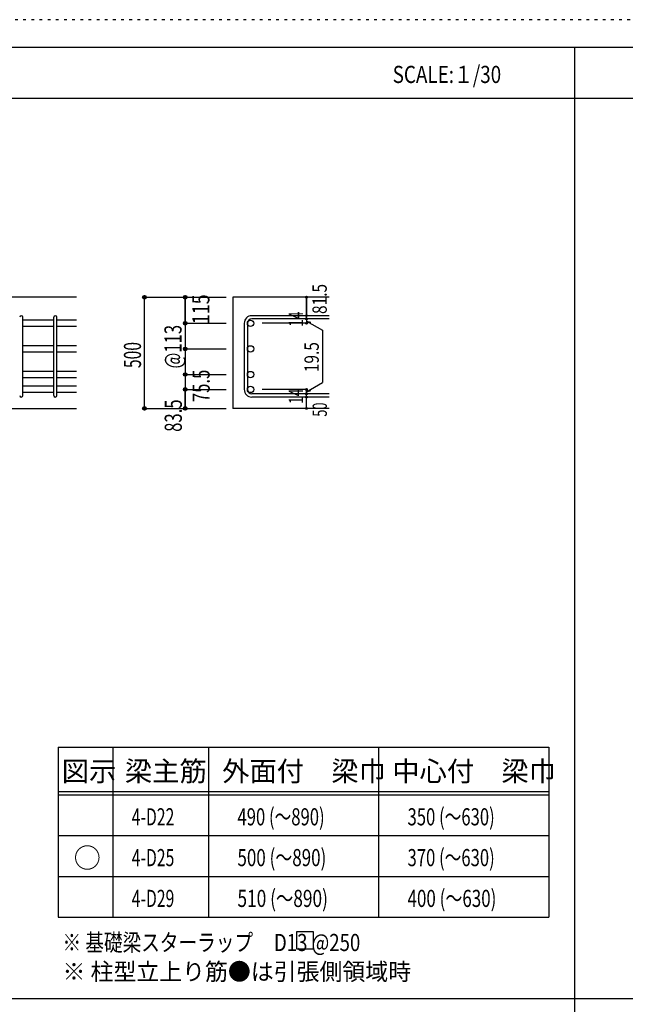
# Model space of a CAD drawing. Units: inches. Extents: x 141 to 12441, y 138 to 8778.
# Drawn here: x 2729 to 5400, y 4433 to 8778 of the extents above; entities that cross this region are included whole.
import ezdxf

# ---------------------------------------------------------------- set-up
doc = ezdxf.new("R2010")
doc.units = ezdxf.units.IN
doc.header["$LTSCALE"] = 30
doc.header["$MEASUREMENT"] = 0
for name, pattern in [('CENTER', [12, 5, -0.8, 0.4, -0.8, 5]), ('DIVIDE', [13.2, 5, -0.8, 0.4, -0.8, 0.4, -0.8, 5]), ('DOT', [1.6, 0.4, -0.8, 0.4]), ('HIDDEN', [8, 1, -2, 2, -2, 1])]:
    doc.linetypes.add(name, pattern=pattern)
for name, color, linetype in [('002', 7, 'Continuous'), ('006', 7, 'Continuous'), ('007', 7, 'Continuous'), ('014', 7, 'Continuous'), ('104', 7, 'Continuous'), ('111', 7, 'Continuous'), ('241', 7, 'Continuous'), ('250', 7, 'Continuous')]:
    doc.layers.add(name, color=color, linetype=linetype)
doc.styles.add('DRACAD', font='txt', dxfattribs={"width": 0.85, "bigfont": 'extfont2'})

msp = doc.modelspace()

# ---------------------------------------------------------------- linework, layer by layer
at = {"layer": '002', "color": 2, "linetype": 'Continuous'}
for p, q in [((2979.2, 7553.3), (1429.2, 7553.3)), ((4094.2, 7553.3), (3669.2, 7553.3)), ((3669.2, 7553.3), (3669.2, 7062.8)), ((2579.2, 7062.8), (2979.2, 7062.8)), ((4094.2, 7062.8), (3669.2, 7062.8))]:
    msp.add_line(p, q, dxfattribs=at)
at = {"layer": '006', "color": 7, "linetype": 'Continuous'}
for p, q in [((2879.2, 7452.4), (2743.2, 7452.4)), ((2979.2, 7452.4), (2893.2, 7452.4)), ((2879.2, 7424.4), (2743.2, 7424.4)), ((2979.2, 7424.4), (2893.2, 7424.4)), ((2879.2, 7339.3), (2743.2, 7339.3)), ((2879.2, 7311.3), (2743.2, 7311.3)), ((2979.2, 7339.3), (2893.2, 7339.3)), ((2979.2, 7311.3), (2893.2, 7311.3)), ((2879.2, 7226.3), (2743.2, 7226.3)), ((2979.2, 7226.3), (2893.2, 7226.3)), ((2879.2, 7198.3), (2743.2, 7198.3)), ((2979.2, 7198.3), (2893.2, 7198.3)), ((2879.2, 7160.3), (2743.2, 7160.3)), ((2879.2, 7132.3), (2743.2, 7132.3)), ((2979.2, 7160.3), (2893.2, 7160.3)), ((2979.2, 7132.3), (2893.2, 7132.3))]:
    msp.add_line(p, q, dxfattribs=at)
at = {"layer": '006', "color": 3, "linetype": 'Continuous'}
for centre in [(3747.2, 7438.4), (3747.2, 7325.3), (3747.2, 7212.3), (3747.2, 7146.3)]:
    msp.add_circle(centre, 14, dxfattribs=at)
at = {"layer": '007', "color": 7, "linetype": 'Continuous'}
for p, q in [((2743.2, 7119.8), (2743.2, 7464.9)), ((2879.2, 7119.8), (2879.2, 7464.9)), ((2893.2, 7119.8), (2893.2, 7464.9)), ((3719.2, 7438.4), (3719.2, 7146.3)), ((3733.2, 7438.4), (3733.2, 7146.3)), ((4094.2, 7471.9), (3752.7, 7471.9)), ((4094.2, 7457.9), (3752.7, 7457.9)), ((4094.2, 7126.8), (3752.7, 7126.8)), ((4094.2, 7112.8), (3752.7, 7112.8))]:
    msp.add_line(p, q, dxfattribs=at)
for centre, radius, start, end in [((2736.2, 7464.9), 7, 0, 180), ((2886.2, 7464.9), 7, 0, 180), ((3752.7, 7438.4), 33.5, 90, 180), ((3752.7, 7438.4), 19.5, 90, 180), ((3752.7, 7146.3), 33.5, 180, 270), ((3752.7, 7146.3), 19.5, 180, 270), ((2736.2, 7119.8), 7, 180, 0), ((2886.2, 7119.8), 7, 180, 0)]:
    msp.add_arc(centre, radius, start, end, dxfattribs=at)
at = {"layer": '014', "color": 4, "linetype": 'Continuous'}
for p, q in [((3279.2, 7553.3), (3459.2, 7553.3)), ((3279.2, 7553.3), (3459.2, 7553.3)), ((3279.2, 7062.8), (3279.2, 7553.3)), ((3459.2, 7553.3), (3639.2, 7553.3)), ((3459.2, 7553.3), (3639.2, 7553.3)), ((3459.2, 7553.3), (3459.2, 7438.4)), ((3459.2, 7438.4), (3459.2, 7553.3)), ((3994.2, 7553.3), (3994.2, 7471.9)), ((3994.2, 7471.9), (3994.2, 7553.3)), ((3459.2, 7438.4), (3639.2, 7438.4)), ((3459.2, 7438.4), (3459.2, 7358.3)), ((3459.2, 7438.4), (3639.2, 7438.4)), ((3994.2, 7438.4), (3798.1, 7438.4)), ((3994.2, 7457.9), (3994.2, 7471.9)), ((3994.2, 7457.9), (3994.2, 7438.4)), ((3994.2, 7448.1), (4013.5, 7442.9)), ((3994.2, 7448.1), (4064.3, 7407.7)), ((4064.3, 7407.7), (4064.3, 7177)), ((3459.2, 7358.3), (3459.2, 7146.3)), ((3459.2, 7325.3), (3639.2, 7325.3)), ((3459.2, 7212.3), (3639.2, 7212.3)), ((3994.2, 7136.5), (4064.3, 7177)), ((3459.2, 7146.3), (3639.2, 7146.3)), ((3459.2, 7146.3), (3459.2, 7062.8)), ((3459.2, 7062.8), (3459.2, 7146.3)), ((3994.2, 7146.3), (3798.1, 7146.3)), ((3994.2, 7126.8), (3994.2, 7146.3)), ((3994.2, 7136.5), (4013.5, 7141.7)), ((3994.2, 7112.8), (3994.2, 7126.8)), ((3994.2, 7062.8), (3994.2, 7112.8)), ((3279.2, 7062.8), (3459.2, 7062.8)), ((3459.2, 7062.8), (3639.2, 7062.8))]:
    msp.add_line(p, q, dxfattribs=at)
for centre, radius in [((3279.2, 7553.3), 8), ((3279.2, 7553.3), 7.2), ((3459.2, 7553.3), 8), ((3459.2, 7553.3), 7.2), ((3279.2, 7553.3), 6.4), ((3279.2, 7553.3), 5.6), ((3279.2, 7553.3), 4.8), ((3279.2, 7553.3), 4), ((3279.2, 7553.3), 3.2), ((3279.2, 7553.3), 2.4), ((3279.2, 7553.3), 1.6), ((3279.2, 7553.3), 0.8), ((3459.2, 7553.3), 6.4), ((3459.2, 7553.3), 5.6), ((3459.2, 7553.3), 4.8), ((3459.2, 7553.3), 4), ((3459.2, 7553.3), 3.2), ((3459.2, 7553.3), 2.4), ((3459.2, 7553.3), 1.6), ((3459.2, 7553.3), 0.8), ((3994.2, 7553.3), 4), ((3994.2, 7553.3), 3.6), ((3994.2, 7553.3), 3.2), ((3994.2, 7553.3), 2.8), ((3994.2, 7553.3), 2.4), ((3994.2, 7553.3), 2), ((3994.2, 7553.3), 1.6), ((3994.2, 7553.3), 1.2), ((3994.2, 7553.3), 0.8), ((3994.2, 7553.3), 0.4), ((3994.2, 7471.9), 4), ((3994.2, 7471.9), 3.6), ((3994.2, 7471.9), 3.2), ((3994.2, 7471.9), 2.8), ((3994.2, 7471.9), 2.4), ((3994.2, 7471.9), 2), ((3994.2, 7471.9), 1.6), ((3994.2, 7471.9), 1.2), ((3459.2, 7438.4), 8), ((3459.2, 7438.4), 7.2), ((3459.2, 7438.4), 6.4), ((3459.2, 7438.4), 5.6), ((3459.2, 7438.4), 4.8), ((3459.2, 7438.4), 4), ((3459.2, 7438.4), 3.2), ((3459.2, 7438.4), 2.4), ((3459.2, 7438.4), 1.6), ((3459.2, 7438.4), 0.8), ((3994.2, 7457.9), 4), ((3994.2, 7438.4), 4), ((3994.2, 7457.9), 3.6), ((3994.2, 7438.4), 3.6), ((3994.2, 7457.9), 3.2), ((3994.2, 7438.4), 3.2), ((3994.2, 7457.9), 2.8), ((3994.2, 7438.4), 2.8), ((3994.2, 7457.9), 2.4), ((3994.2, 7438.4), 2.4), ((3994.2, 7457.9), 2), ((3994.2, 7438.4), 2), ((3994.2, 7457.9), 1.6), ((3994.2, 7438.4), 1.6), ((3994.2, 7457.9), 1.2), ((3994.2, 7438.4), 1.2), ((3994.2, 7471.9), 0.8), ((3994.2, 7457.9), 0.8), ((3994.2, 7438.4), 0.8), ((3994.2, 7471.9), 0.4), ((3994.2, 7457.9), 0.4), ((3994.2, 7438.4), 0.4), ((3459.2, 7325.3), 8), ((3459.2, 7325.3), 7.2), ((3459.2, 7325.3), 6.4), ((3459.2, 7325.3), 5.6), ((3459.2, 7325.3), 4.8), ((3459.2, 7325.3), 4), ((3459.2, 7325.3), 3.2), ((3459.2, 7325.3), 2.4), ((3459.2, 7325.3), 1.6), ((3459.2, 7325.3), 0.8), ((3459.2, 7212.3), 8), ((3459.2, 7212.3), 7.2), ((3459.2, 7212.3), 6.4), ((3459.2, 7212.3), 5.6), ((3459.2, 7212.3), 4.8), ((3459.2, 7212.3), 4), ((3459.2, 7212.3), 3.2), ((3459.2, 7212.3), 2.4), ((3459.2, 7212.3), 1.6), ((3459.2, 7212.3), 0.8), ((3459.2, 7146.3), 8), ((3459.2, 7146.3), 7.2), ((3459.2, 7146.3), 6.4), ((3459.2, 7146.3), 5.6), ((3459.2, 7146.3), 4.8), ((3459.2, 7146.3), 4), ((3459.2, 7146.3), 3.2), ((3459.2, 7146.3), 2.4), ((3459.2, 7146.3), 1.6), ((3459.2, 7146.3), 0.8), ((3994.2, 7146.3), 4), ((3994.2, 7126.8), 4), ((3994.2, 7146.3), 3.6), ((3994.2, 7126.8), 3.6), ((3994.2, 7146.3), 3.2), ((3994.2, 7126.8), 3.2), ((3994.2, 7146.3), 2.8), ((3994.2, 7126.8), 2.8), ((3994.2, 7146.3), 2.4), ((3994.2, 7126.8), 2.4), ((3994.2, 7146.3), 2), ((3994.2, 7126.8), 2), ((3994.2, 7146.3), 1.6), ((3994.2, 7126.8), 1.6), ((3994.2, 7146.3), 1.2), ((3994.2, 7126.8), 1.2), ((3994.2, 7146.3), 0.8), ((3994.2, 7126.8), 0.8), ((3994.2, 7146.3), 0.4), ((3994.2, 7126.8), 0.4), ((3994.2, 7112.8), 4), ((3994.2, 7112.8), 3.6), ((3994.2, 7112.8), 3.2), ((3994.2, 7112.8), 2.8), ((3994.2, 7112.8), 2.4), ((3994.2, 7112.8), 2), ((3994.2, 7112.8), 1.6), ((3994.2, 7112.8), 1.2), ((3994.2, 7112.8), 0.8), ((3994.2, 7112.8), 0.4), ((3279.2, 7062.8), 8), ((3279.2, 7062.8), 7.2), ((3279.2, 7062.8), 6.4), ((3279.2, 7062.8), 5.6), ((3279.2, 7062.8), 4.8), ((3279.2, 7062.8), 4), ((3279.2, 7062.8), 3.2), ((3279.2, 7062.8), 2.4), ((3279.2, 7062.8), 1.6), ((3279.2, 7062.8), 0.8), ((3459.2, 7062.8), 8), ((3459.2, 7062.8), 7.2), ((3459.2, 7062.8), 6.4), ((3459.2, 7062.8), 5.6), ((3459.2, 7062.8), 4.8), ((3459.2, 7062.8), 4), ((3459.2, 7062.8), 3.2), ((3459.2, 7062.8), 2.4), ((3459.2, 7062.8), 1.6), ((3459.2, 7062.8), 0.8), ((3994.2, 7062.8), 4), ((3994.2, 7062.8), 3.6), ((3994.2, 7062.8), 3.2), ((3994.2, 7062.8), 2.8), ((3994.2, 7062.8), 2.4), ((3994.2, 7062.8), 2), ((3994.2, 7062.8), 1.6), ((3994.2, 7062.8), 1.2), ((3994.2, 7062.8), 0.8), ((3994.2, 7062.8), 0.4)]:
    msp.add_circle(centre, radius, dxfattribs=at)
at = {"layer": '014', "color": 7, "linetype": 'Continuous'}
for p in [(3279.2, 7553.3), (3279.2, 7553.3), (3279.2, 7553.3), (3279.2, 7553.3), (3279.2, 7553.3), (3279.2, 7553.3), (3279.2, 7553.3), (3279.2, 7553.3), (3279.2, 7553.3), (3279.2, 7553.3), (3279.2, 7553.3), (3279.2, 7553.3), (3279.2, 7553.3), (3279.2, 7553.3), (3279.2, 7553.3), (3279.2, 7553.3), (3279.2, 7553.3), (3279.2, 7553.3), (3279.2, 7553.3), (3279.2, 7553.3), (3459.2, 7553.3), (3459.2, 7553.3), (3459.2, 7553.3), (3459.2, 7553.3), (3459.2, 7553.3), (3459.2, 7553.3), (3459.2, 7553.3), (3459.2, 7553.3), (3459.2, 7553.3), (3459.2, 7553.3), (3459.2, 7553.3), (3459.2, 7553.3), (3459.2, 7553.3), (3459.2, 7553.3), (3459.2, 7553.3), (3994.2, 7553.3), (3994.2, 7553.3), (3994.2, 7553.3), (3459.2, 7438.4), (3459.2, 7438.4), (3459.2, 7438.4), (3459.2, 7438.4), (3459.2, 7438.4), (3459.2, 7438.4), (3459.2, 7438.4), (3459.2, 7438.4), (3459.2, 7438.4), (3459.2, 7438.4), (3459.2, 7438.4), (3459.2, 7438.4), (3459.2, 7438.4), (3459.2, 7438.4), (3459.2, 7438.4), (3459.2, 7438.4), (3994.2, 7471.9), (3994.2, 7471.9), (3994.2, 7471.9), (3994.2, 7457.9), (3994.2, 7457.9), (3994.2, 7438.4), (3994.2, 7438.4), (3994.2, 7438.4), (3994.2, 7438.4), (3459.2, 7325.3), (3459.2, 7325.3), (3459.2, 7325.3), (3459.2, 7325.3), (3459.2, 7325.3), (3459.2, 7325.3), (3459.2, 7325.3), (3459.2, 7325.3), (3459.2, 7325.3), (3459.2, 7325.3), (3459.2, 7325.3), (3459.2, 7325.3), (3459.2, 7325.3), (3459.2, 7325.3), (3459.2, 7212.3), (3459.2, 7212.3), (3459.2, 7212.3), (3459.2, 7212.3), (3459.2, 7212.3), (3459.2, 7212.3), (3459.2, 7212.3), (3459.2, 7212.3), (3459.2, 7212.3), (3459.2, 7212.3), (3459.2, 7212.3), (3459.2, 7212.3), (3459.2, 7212.3), (3459.2, 7212.3), (3459.2, 7146.3), (3459.2, 7146.3), (3459.2, 7146.3), (3459.2, 7146.3), (3459.2, 7146.3), (3459.2, 7146.3), (3459.2, 7146.3), (3459.2, 7146.3), (3459.2, 7146.3), (3459.2, 7146.3), (3459.2, 7146.3), (3459.2, 7146.3), (3459.2, 7146.3), (3459.2, 7146.3), (3994.2, 7146.3), (3994.2, 7146.3), (3994.2, 7146.3), (3994.2, 7146.3), (3994.2, 7146.3), (3994.2, 7146.3), (3994.2, 7146.3), (3994.2, 7126.8), (3994.2, 7126.8), (3994.2, 7112.8), (3994.2, 7112.8), (3279.2, 7062.8), (3279.2, 7062.8), (3279.2, 7062.8), (3279.2, 7062.8), (3279.2, 7062.8), (3279.2, 7062.8), (3279.2, 7062.8), (3279.2, 7062.8), (3279.2, 7062.8), (3279.2, 7062.8), (3279.2, 7062.8), (3279.2, 7062.8), (3279.2, 7062.8), (3279.2, 7062.8), (3279.2, 7062.8), (3279.2, 7062.8), (3279.2, 7062.8), (3279.2, 7062.8), (3279.2, 7062.8), (3279.2, 7062.8), (3459.2, 7062.8), (3459.2, 7062.8), (3459.2, 7062.8), (3459.2, 7062.8), (3459.2, 7062.8), (3459.2, 7062.8), (3459.2, 7062.8), (3459.2, 7062.8), (3459.2, 7062.8), (3459.2, 7062.8), (3459.2, 7062.8), (3459.2, 7062.8), (3459.2, 7062.8), (3459.2, 7062.8), (3459.2, 7062.8), (3994.2, 7062.8), (3994.2, 7062.8)]:
    msp.add_point(p, dxfattribs=at)
at = {"layer": '104', "color": 7, "linetype": 'Continuous'}
for p, q in [((4024.4, 4753.2), (3949.4, 4753.2)), ((3949.4, 4753.2), (3949.4, 4678.2)), ((4024.4, 4678.2), (4024.4, 4753.2)), ((3949.4, 4678.2), (4024.4, 4678.2))]:
    msp.add_line(p, q, dxfattribs=at)
at = {"layer": '111', "color": 3, "linetype": 'Continuous'}
for p, q in [((2899.5, 5567.8), (2899.5, 4817.8)), ((2899.5, 5567.8), (5062, 5567.8)), ((5062, 5567.8), (5062, 4817.8)), ((2899.5, 4817.8), (5062, 4817.8))]:
    msp.add_line(p, q, dxfattribs=at)
at = {"layer": '111', "color": 7, "linetype": 'Continuous'}
for p, q in [((3139.5, 5567.8), (3139.5, 4817.8)), ((3562, 5567.8), (3562, 4817.8)), ((4312, 5567.8), (4312, 4817.8)), ((2899.5, 5372.8), (5062, 5372.8)), ((2899.5, 5357.8), (5062, 5357.8)), ((2899.5, 5177.8), (5062, 5177.8)), ((2899.5, 4997.8), (5062, 4997.8))]:
    msp.add_line(p, q, dxfattribs=at)
at = {"layer": '241', "color": 6, "linetype": 'Continuous'}
msp.add_line((327.1, 8656.1), (12254.1, 8656.1), dxfattribs=at)
at = {"layer": '241', "color": 2, "linetype": 'Continuous'}
for p, q in [((5175.4, 8656.1), (5175.4, 259.8)), ((327.1, 8431.1), (10023.6, 8431.1)), ((10023.6, 4458), (327.1, 4458))]:
    msp.add_line(p, q, dxfattribs=at)
at = {"layer": '250', "color": 172, "linetype": 'DOT'}
msp.add_line((12440.6, 8778), (140.6, 8778), dxfattribs=at)

# ---------------------------------------------------------------- texts
at = {"layer": '014', "color": 4, "linetype": 'Continuous', "style": 'DRACAD', "width": 0.793333}
msp.add_text('81.5', height=63.03, rotation=90, dxfattribs=at).set_placement((4083.3, 7479.4))
at = {"layer": '014', "color": 4, "linetype": 'DIVIDE', "style": 'DRACAD'}
for s, width, p in [('115', 0.764781, (3565.8, 7434.5)), ('500', 0.671053, (3264.2, 7240.5))]:
    msp.add_text(s, height=75.63, rotation=90, dxfattribs=dict(at, width=width)).set_placement(p)
at = {"layer": '014', "color": 4, "linetype": 'DOT', "style": 'DRACAD'}
for s, height, width, p in [('14', 63.03, 0.713857, (3979, 7422.6)), ('@113', 75.63, 0.713857, (3443, 7239)), ('19.5', 63.03, 0.793333, (4048.1, 7222.7)), ('75.5', 75.63, 0.714071, (3567.1, 7090.5)), ('14', 63.03, 0.713857, (3978.9, 7082.1))]:
    msp.add_text(s, height=height, rotation=90, dxfattribs=dict(at, width=width)).set_placement(p)
at = {"layer": '014', "color": 4, "linetype": 'HIDDEN', "style": 'DRACAD', "width": 0.714071}
msp.add_text('83.5', height=75.63, rotation=90, dxfattribs=at).set_placement((3444.2, 6959.3))
at = {"layer": '014', "color": 4, "linetype": 'CENTER', "style": 'DRACAD', "width": 0.650273}
msp.add_text('50', height=63.03, rotation=90, dxfattribs=at).set_placement((4083.9, 7026.3))
at = {"layer": '104', "color": 2, "linetype": 'CENTER', "style": 'DRACAD', "width": 0.805802}
msp.add_text('SCALE:１/30', height=75.63, dxfattribs=at).set_placement((4374, 8498.6))
at = {"layer": '104', "color": 2, "linetype": 'CENTER', "style": 'DRACAD'}
for s, height, p in [('梁主筋', 88.24, (3193.2, 5417.8)), ('外面付\u3000梁巾', 88.24, (3622, 5417.8)), ('中心付\u3000梁巾', 88.24, (4372, 5417.8)), ('図示', 88.24, (2914.5, 5417.8)), ('○', 88.2, (2967, 5035.3))]:
    msp.add_text(s, height=height, dxfattribs=at).set_placement(p)
at = {"layer": '104', "color": 7, "linetype": 'DIVIDE', "style": 'DRACAD'}
for s, width, p in [('490 (～890)', 0.712652, (3689.5, 5222.8)), ('350 (～630)', 0.712652, (4439.5, 5222.8)), ('500 (～890)', 0.726093, (3689.5, 5042.8)), ('370 (～630)', 0.712652, (4439.5, 5042.8)), ('510 (～890)', 0.739464, (3689.5, 4862.8)), ('400 (～630)', 0.726093, (4439.5, 4862.8))]:
    msp.add_text(s, height=75.63, dxfattribs=dict(at, width=width)).set_placement(p)
at = {"layer": '104', "color": 7, "linetype": 'CENTER', "style": 'DRACAD', "width": 0.674333}
for s, p in [('4-D22', (3223.2, 5222.8)), ('4-D25', (3223.2, 5042.8)), ('4-D29', (3223.2, 4862.8))]:
    msp.add_text(s, height=75.63, dxfattribs=at).set_placement(p)
at = {"layer": '104', "color": 7, "linetype": 'Continuous', "style": 'DRACAD', "width": 0.796551}
msp.add_text('※ 基礎梁スターラップ     D13 @250', height=75.63, dxfattribs=at).set_placement((2918, 4668.2))
at = {"layer": '104', "color": 7, "linetype": 'HIDDEN', "style": 'DRACAD', "width": 0.978515}
msp.add_text('※ 柱型立上り筋●は引張側領域時', height=75.63, dxfattribs=at).set_placement((2918, 4539.7))

doc.saveas('drawing.dxf')
